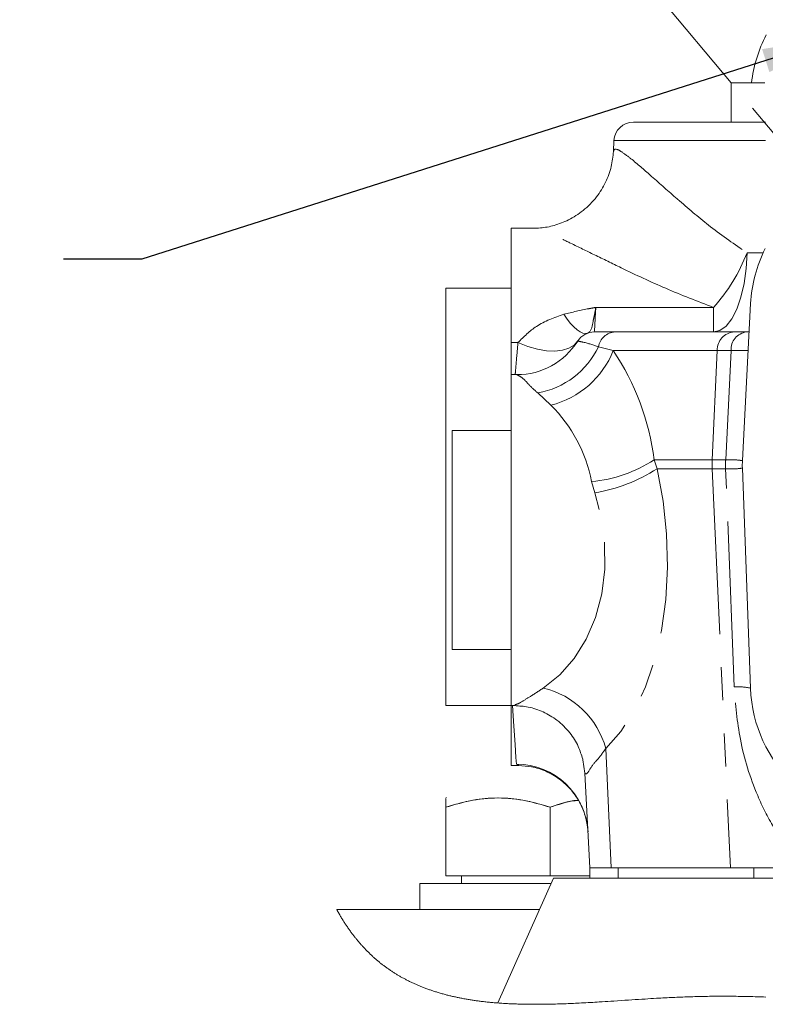
# Model space of a CAD drawing. Units: millimetres. Extents: x 11 to 1180, y 5 to 832.
# Drawn here: x 295 to 323, y 713 to 751 of the extents above; entities that cross this region are included whole.
import ezdxf

# ---------------------------------------------------------------- set-up
doc = ezdxf.new("R2010")
doc.units = ezdxf.units.MM
doc.linetypes.add('PHANTOM', pattern=[12.7, 6.35, -1.27, 1.27, -1.27, 1.27, -1.27])
doc.layers.add('SLD-0', color=7, linetype='Continuous')
doc.styles.add('SLDTEXTSTYLE0', font='TXT', dxfattribs={"width": 0.605})
doc.dimstyles.new('SLDDIMSTYLE14', dxfattribs={"dimtxt": 3, "dimasz": 3, "dimexe": 0, "dimexo": 0.0625, "dimgap": 0.75, "dimtad": 0, "dimtih": 1, "dimtoh": 1, "dimdec": 4, "dimlfac": 2, "dimzin": 12, "dimdsep": 46, "dimtxsty": 'SLDTEXTSTYLE0', "dimsah": 1, "dimcen": 0.09, "dimadec": 0, "dimazin": 0, "dimtfac": 1, "dimtdec": 3, "dimtofl": 0, "dimtmove": 0, "dimatfit": 3, "dimfxl": 0, "dimfrac": 2, "dimtolj": 1, "dimtzin": 12, "dimarcsym": 0})
doc.dimstyles.new('SLDDIMSTYLE15', dxfattribs={"dimtxt": 3, "dimasz": 3, "dimexe": 0, "dimexo": 0.0625, "dimgap": 0.75, "dimtad": 0, "dimdec": 1, "dimlfac": 2, "dimrnd": 1e-09, "dimzin": 12, "dimdsep": 46, "dimtxsty": 'SLDTEXTSTYLE0', "dimsah": 1, "dimcen": 0.09, "dimadec": 0, "dimazin": 0, "dimtfac": 1, "dimtdec": 3, "dimtofl": 0, "dimtmove": 0, "dimatfit": 3, "dimfxl": 0, "dimfrac": 2, "dimtolj": 1, "dimtzin": 12, "dimarcsym": 0})
doc.dimstyles.new('SLDDIMSTYLE17', dxfattribs={"dimtxt": 3, "dimasz": 3, "dimexe": 0, "dimexo": 0.0625, "dimgap": 0.75, "dimtad": 0, "dimtih": 1, "dimtoh": 1, "dimdec": 0, "dimlfac": 2, "dimrnd": 1e-09, "dimzin": 12, "dimdsep": 46, "dimtxsty": 'SLDTEXTSTYLE0', "dimsah": 1, "dimcen": 0, "dimadec": 0, "dimazin": 0, "dimtfac": 1, "dimtdec": 3, "dimtofl": 0, "dimtmove": 0, "dimatfit": 3, "dimfxl": 0, "dimfrac": 2, "dimtolj": 1, "dimtzin": 12, "dimarcsym": 0})

# ---------------------------------------------------------------- blocks, each defined once
blk = doc.blocks.new('*D127')
at = {"layer": 'SLD-0'}
for p, q in [((340.331, 769.473), (340.331, 816.99)), ((320.415, 756.068), (285.914, 797.184))]:
    blk.add_line(p, q, dxfattribs=at)
for start, end in [(90, 106.51647), (113.56251, 130)]:
    blk.add_arc((340.331, 732.333), 81.482, start, end, dxfattribs=at)
for points in [[(340.331, 813.815), (337.323, 814.221), (337.34, 813.298)], [(287.955, 794.752), (290.578, 796.279), (289.998, 796.997)]]:
    blk.add_solid(points, dxfattribs=at)
at = {"layer": 'SLD-0', "insert": (309.346, 810.47), "char_height": 3, "attachment_point": 1, "style": 'SLDTEXTSTYLE0'}
blk.add_mtext('40°', dxfattribs=at)
blk = doc.blocks.new('*D128')
at = {"layer": 'SLD-0'}
for p, q in [((327.961, 751.851), (327.961, 776.524)), ((327.961, 773.349), (321.512, 773.349)), ((340.331, 773.349), (327.961, 773.349))]:
    blk.add_line(p, q, dxfattribs=at)
for points in [[(327.961, 773.349), (330.961, 772.888), (330.961, 773.811)], [(340.331, 773.349), (337.331, 773.811), (337.331, 772.888)]]:
    blk.add_solid(points, dxfattribs=at)
at = {"layer": 'SLD-0', "insert": (311.907, 774.918), "char_height": 3, "attachment_point": 1, "style": 'SLDTEXTSTYLE0'}
blk.add_mtext('24.7', dxfattribs=at)
blk = doc.blocks.new('*D133')
at = {"layer": 'SLD-0'}
for p, q in [((326.055, 749.975), (299.277, 741.456)), ((299.277, 741.456), (296.277, 741.456))]:
    blk.add_line(p, q, dxfattribs=at)
blk.add_solid([(326.055, 749.975), (323.056, 749.505), (323.336, 748.625)], dxfattribs=at)
at = {"layer": 'SLD-0', "char_height": 3, "attachment_point": 1, "style": 'SLDTEXTSTYLE0'}
for s, insert in [('2', (248.321, 743.025)), ('X  ', (250.788, 743.025)), ('M8X1.25', (255.825, 743.025)), ('THRU ALL', (274.775, 743.025))]:
    blk.add_mtext(s, dxfattribs=dict(at, insert=insert))

msp = doc.modelspace()

# ---------------------------------------------------------------- linework, layer by layer
at = {"color": 7, "linetype": 'Continuous', "lineweight": 15}
for p, q in [((321.865385, 748.208566), (321.865385, 746.70857)), ((321.865385, 748.208566), (323.160385, 748.208566)), ((318.127109, 746.70857), (323.185583, 746.70857)), ((317.378135, 745.997815), (317.355895, 745.573429)), ((314.270558, 742.633564), (313.430385, 742.633564)), ((313.430385, 742.633564), (313.430385, 738.251327)), ((313.430385, 740.33357), (310.930384, 740.33357)), ((310.930384, 724.333568), (310.930384, 740.33357)), ((322.617715, 739.748566), (322.302127, 733.726753)), ((316.622065, 738.65856), (317.416066, 738.65856)), ((317.416066, 738.65856), (321.986066, 738.65856)), ((321.986066, 738.65856), (322.462106, 738.65856)), ((322.462106, 738.65856), (322.560591, 738.65856)), ((313.430385, 738.251327), (313.430385, 737.033559)), ((313.701356, 737.033559), (313.430385, 737.033559)), ((313.430385, 737.033559), (313.430385, 724.333568)), ((313.701356, 736.996545), (313.657818, 737.023784)), ((313.430385, 734.88356), (311.180385, 734.88356)), ((311.180385, 726.483567), (311.180385, 734.88356)), ((322.299955, 733.440278), (322.614087, 724.999597)), ((311.180385, 726.483567), (313.430385, 726.483567)), ((310.930384, 724.333568), (313.430385, 724.333568)), ((313.430385, 724.333568), (313.571984, 724.333568)), ((313.430385, 724.333568), (313.430385, 722.033573)), ((313.430385, 722.033573), (313.728457, 722.033573)), ((316.264989, 721.741518), (316.455385, 718.10857)), ((310.961103, 720.80837), (310.930384, 720.790638)), ((310.930384, 720.433367), (310.930384, 720.767444)), ((310.930384, 720.433367), (310.930384, 717.808371)), ((314.930385, 720.433367), (314.930385, 717.808371)), ((316.453891, 718.10857), (316.453891, 717.714867)), ((316.453891, 718.10857), (317.022616, 718.10857)), ((317.270787, 718.10857), (317.022616, 718.10857)), ((321.840787, 718.10857), (317.270787, 718.10857)), ((324.2923, 718.10857), (321.840787, 718.10857)), ((314.930385, 717.808371), (310.930384, 717.808371)), ((311.530383, 717.808371), (311.530383, 717.508366)), ((312.927058, 712.930081), (315.057384, 717.714867)), ((316.453891, 717.808371), (314.930385, 717.808371)), ((315.057384, 717.714867), (337.458663, 717.714867)), ((309.930386, 717.508366), (309.930386, 716.508372)), ((309.930386, 717.508366), (314.965443, 717.508366)), ((306.748638, 716.508372), (314.520215, 716.508372))]:
    msp.add_line(p, q, dxfattribs=at)
at = {"color": 8, "linetype": 'PHANTOM', "lineweight": 0}
for p, q in [((323.185583, 745.997815), (317.378135, 745.997815)), ((322.481958, 741.691096), (323.093878, 741.691096)), ((316.683018, 739.600791), (321.197172, 739.600791)), ((321.197172, 738.65856), (321.197172, 739.600791)), ((313.697504, 738.251327), (313.430385, 738.251327)), ((316.782074, 738.091303), (317.351056, 737.94782)), ((321.333272, 737.94782), (317.351056, 737.94782)), ((321.333272, 737.94782), (321.141569, 733.751042)), ((321.866972, 737.94782), (321.333272, 737.94782)), ((321.660979, 733.751042), (321.866972, 737.94782)), ((314.957471, 735.853015), (314.457437, 736.320255)), ((318.915309, 733.751042), (319.03317, 733.416094)), ((318.915309, 733.751042), (321.141569, 733.751042)), ((321.141569, 733.751042), (321.658967, 733.751042)), ((321.658967, 733.751042), (321.660979, 733.751042)), ((321.141569, 733.416094), (319.03317, 733.416094)), ((321.141569, 733.416094), (321.840787, 718.10857)), ((321.658967, 733.416094), (321.141569, 733.416094)), ((321.659522, 733.416094), (321.658967, 733.416094)), ((316.639581, 732.489897), (316.521721, 732.924489)), ((317.061545, 722.689381), (317.270787, 718.10857)), ((313.728457, 722.051462), (313.636785, 722.082464)), ((317.542048, 718.10857), (317.542048, 717.714867)), ((322.744963, 718.10857), (322.744963, 717.714867))]:
    msp.add_line(p, q, dxfattribs=at)
at = {"color": 8, "linetype": 'PHANTOM', "lineweight": 0, "flags": 128}
for points in [[(321.197172, 738.65856), (321.439901, 738.716034), (321.673913, 738.886369), (321.890799, 739.163471), (322.082774, 739.537371), (322.24294, 739.994643), (322.365543, 740.518851), (322.44618, 741.09119), (322.481958, 741.691096)], [(316.683018, 739.600791), (316.657142, 739.200784), (316.637913, 738.903491), (316.626066, 738.7204), (316.622065, 738.65856)], [(316.372597, 738.615854), (316.283712, 738.601906), (316.184969, 738.619087), (316.077547, 738.667188), (315.962726, 738.745613), (315.841881, 738.853468), (315.716455, 738.989426), (315.587939, 739.151893), (315.457871, 739.338918)], [(315.995374, 738.320587), (315.848483, 738.158105), (315.649213, 738.036377), (315.402413, 737.958355), (315.114094, 737.925945), (314.791279, 737.939937), (314.441828, 737.999989), (314.074253, 738.104625), (313.697504, 738.251327)], [(319.03317, 733.416094), (319.262443, 732.177613), (319.394914, 730.912885), (319.427999, 729.646502), (319.361055, 728.403067), (319.195388, 727.206765), (318.934219, 726.080833), (318.582618, 725.047162), (318.147423, 724.125845), (317.637091, 723.334795), (317.061545, 722.689381)], [(321.982996, 725.048063), (321.735417, 731.439201), (321.658967, 733.416094)], [(314.66796, 725.004775), (315.303622, 725.511646), (315.85736, 726.142569), (316.315891, 726.882426), (316.668214, 727.713464), (316.90588, 728.615744), (317.023186, 729.567623), (317.017318, 730.546271), (316.88842, 731.528221), (316.639581, 732.489897)], [(313.636785, 722.082464), (313.619075, 722.349187), (313.58633, 722.842297), (313.539298, 723.550616), (313.487312, 724.333568)]]:
    msp.add_lwpolyline(points, dxfattribs=at)
at = {"color": 7, "linetype": 'Continuous', "lineweight": 15, "flags": 128}
msp.add_lwpolyline([(316.181117, 722.285649), (316.188553, 722.256279), (316.264989, 721.741518)], dxfattribs=at)
at = {"color": 7, "linetype": 'Continuous', "lineweight": 0, "flags": 128}
msp.add_lwpolyline([(306.748638, 716.508372), (306.767044, 716.474926), (306.785596, 716.441585), (306.804297, 716.408363), (306.823144, 716.37526), (306.842139, 716.342269), (306.861283, 716.309389), (306.880569, 716.276636), (306.898376, 716.246715), (306.916306, 716.216898), (306.934355, 716.187185), (306.952523, 716.157576), (306.97081, 716.128072), (306.989221, 716.098679), (307.007747, 716.069391), (307.026392, 716.040207), (307.045152, 716.011135), (307.064032, 715.982182), (307.083027, 715.953333), (307.102138, 715.924596), (307.120265, 715.89761), (307.138493, 715.870729), (307.156821, 715.843944), (307.175251, 715.817271), (307.19378, 715.790702), (307.213546, 715.762636), (307.233421, 715.734689), (307.253407, 715.706861), (307.273509, 715.679167), (307.293718, 715.651585), (307.314036, 715.624137), (307.333296, 715.598365), (307.352653, 715.572713), (307.372106, 715.547172), (307.391656, 715.521744), (307.4113, 715.496434), (307.43104, 715.471236), (307.450874, 715.446165), (307.470804, 715.421205), (307.490827, 715.396365), (307.510944, 715.371644), (307.530792, 715.347489), (307.55073, 715.323446), (307.570757, 715.299523), (307.59087, 715.275718), (307.612115, 715.250818), (307.633454, 715.226052), (307.654893, 715.201428), (307.676425, 715.176931), (307.698054, 715.152575), (307.71978, 715.12836), (307.741595, 715.10428), (307.763507, 715.080341), (307.786563, 715.055412), (307.809723, 715.030639), (307.83298, 715.006029), (307.856342, 714.981569), (307.8798, 714.957273), (307.903362, 714.933133), (307.927022, 714.909164), (307.950778, 714.885352), (307.974634, 714.861704), (307.998588, 714.83822), (308.022635, 714.8149), (308.046782, 714.791751), (308.069637, 714.770084), (308.092577, 714.74856), (308.115599, 714.727191), (308.138707, 714.705972), (308.161897, 714.684917), (308.186581, 714.662744), (308.211362, 714.640742), (308.236236, 714.618912), (308.261199, 714.597253), (308.286255, 714.575766), (308.311404, 714.554442), (308.335198, 714.534497), (308.359073, 714.514701), (308.383031, 714.495054), (308.407066, 714.475555), (308.431184, 714.456206), (308.455379, 714.436999), (308.479657, 714.41794), (308.504009, 714.39903), (308.528444, 714.380262), (308.55296, 714.361643), (308.577111, 714.343501), (308.601336, 714.325493), (308.62564, 714.307627), (308.650015, 714.289894), (308.676423, 714.270903), (308.702921, 714.252075), (308.729501, 714.233404), (308.756167, 714.214889), (308.782922, 714.196539), (308.809759, 714.178344), (308.835143, 714.161327), (308.860598, 714.144459), (308.886131, 714.127725), (308.911739, 714.111125), (308.937421, 714.094667), (308.963178, 714.07835), (308.989009, 714.062167), (309.014911, 714.046119), (309.040887, 714.030204), (309.066938, 714.014432), (309.092594, 713.999068), (309.118317, 713.983832), (309.144115, 713.968722), (309.16998, 713.953747), (309.196384, 713.938629), (309.22286, 713.923646), (309.24941, 713.90879), (309.276027, 713.894067), (309.302719, 713.879479), (309.329001, 713.865278), (309.35535, 713.851197), (309.381766, 713.837242), (309.408249, 713.823414), (309.439862, 713.807112), (309.471572, 713.790981), (309.503374, 713.775029), (309.53527, 713.759242), (309.567259, 713.743633), (309.599342, 713.728195), (309.628522, 713.714337), (309.657777, 713.70062), (309.687106, 713.687046), (309.716513, 713.673605), (309.745991, 713.660305), (309.775544, 713.64714), (309.803476, 713.634854), (309.831476, 713.622687), (309.859538, 713.610647), (309.887664, 713.598719), (309.915857, 713.586917), (309.947395, 713.573879), (309.979012, 713.560989), (310.010711, 713.548256), (310.042487, 713.535657), (310.074342, 713.523207), (310.106272, 713.510906), (310.138283, 713.498747), (310.170369, 713.486729), (310.202533, 713.474853), (310.234772, 713.463126), (310.267089, 713.451533), (310.29948, 713.440081), (310.331946, 713.428771), (310.364486, 713.417603), (310.397101, 713.406568), (310.429791, 713.395676), (310.464116, 713.38441), (310.498522, 713.373294), (310.533007, 713.362327), (310.567571, 713.351509), (310.602216, 713.340832), (310.636936, 713.330312), (310.674904, 713.318994), (310.712965, 713.307848), (310.751116, 713.296874), (310.78936, 713.28607), (310.827693, 713.275438), (310.866119, 713.26497), (310.904631, 713.254673), (310.940014, 713.245383), (310.975468, 713.236226), (311.010999, 713.227203), (311.046602, 713.218322), (311.082279, 713.209583), (311.118027, 713.20097), (311.153849, 713.192498), (311.189739, 713.184161), (311.225703, 713.175951), (311.261738, 713.167874), (311.297843, 713.159932), (311.334016, 713.152116), (311.368188, 713.144874), (311.402419, 713.137737), (311.436711, 713.130718), (311.471065, 713.123819), (311.50548, 713.117024), (311.545843, 713.109216), (311.586292, 713.101557), (311.62682, 713.094054), (311.667429, 713.0867), (311.708117, 713.079488), (311.748886, 713.072432), (311.787395, 713.065913), (311.825974, 713.059528), (311.86462, 713.053262), (311.903337, 713.04713), (311.942117, 713.041125), (311.980968, 713.035246), (312.019886, 713.029495), (312.058868, 713.023862), (312.097916, 713.018356), (312.137028, 713.012977), (312.175507, 713.007806), (312.214048, 713.002754), (312.25265, 712.997822), (312.291311, 712.993002), (312.335318, 712.98766), (312.379403, 712.982466), (312.423566, 712.977415), (312.467804, 712.972513), (312.512116, 712.967752), (312.556503, 712.963125), (312.600964, 712.958647), (312.6455, 712.954296), (312.69223, 712.949893), (312.739042, 712.945638), (312.785933, 712.941533), (312.832897, 712.937569), (312.87994, 712.933755), (312.927058, 712.930081), (312.979398, 712.926177), (313.031824, 712.922437), (313.084343, 712.918876), (313.136948, 712.915478), (313.189642, 712.912252), (313.242422, 712.90919), (313.295288, 712.906284), (313.343821, 712.903766), (313.392425, 712.901382), (313.441099, 712.899124), (313.489841, 712.897001), (313.53865, 712.895012), (313.587526, 712.893141), (313.636465, 712.891405), (313.685471, 712.889789), (313.734541, 712.888291), (313.783673, 712.88692), (313.832866, 712.885669), (313.882125, 712.884529), (313.940255, 712.883344), (313.998466, 712.882316), (314.056759, 712.881444), (314.115135, 712.880729), (314.174654, 712.880163), (314.234247, 712.879745), (314.293923, 712.879477), (314.353676, 712.879365), (314.413504, 712.879395), (314.472338, 712.879567), (314.531239, 712.879879), (314.59021, 712.880319), (314.649248, 712.8809), (314.709561, 712.881623), (314.76994, 712.882472), (314.830387, 712.883456), (314.890897, 712.884566), (314.951466, 712.885803), (315.012103, 712.887159), (315.072795, 712.888634), (315.140458, 712.890415), (315.208187, 712.892337), (315.275987, 712.894393), (315.343851, 712.896584), (315.411782, 712.898908), (315.479776, 712.901352), (315.547829, 712.903922), (315.615942, 712.906612), (315.687356, 712.909555), (315.758833, 712.912617), (315.830366, 712.915791), (315.901952, 712.919084), (315.973593, 712.922489), (316.045286, 712.925999), (316.131377, 712.930342), (316.217532, 712.934827), (316.30375, 712.939439), (316.390024, 712.944178), (316.476354, 712.949028), (316.561186, 712.953901), (316.646067, 712.958878), (316.730981, 712.963937), (316.815937, 712.969093), (316.926071, 712.97588), (317.03625, 712.982779), (317.146467, 712.989783), (317.256713, 712.996876), (317.366978, 713.004036), (317.511393, 713.013498), (317.655811, 713.023027), (317.800207, 713.032579), (317.929109, 713.041103), (318.057967, 713.049604), (318.186769, 713.058053), (318.315504, 713.066427), (318.444161, 713.074705), (318.57272, 713.082856), (318.680627, 713.089591), (318.788452, 713.096207), (318.896184, 713.102689), (319.003818, 713.109029), (319.088312, 713.113895), (319.172738, 713.118663), (319.257086, 713.123312), (319.341359, 713.127842), (319.416536, 713.131776), (319.491641, 713.135613), (319.56668, 713.139331), (319.64164, 713.142937), (319.71653, 713.146424), (319.791337, 713.149784), (319.866067, 713.153018), (319.94071, 713.15611), (320.018003, 713.159172), (320.095198, 713.162078), (320.172293, 713.164819), (320.249295, 713.167412), (320.3262, 713.169849), (320.403008, 713.172121), (320.479721, 713.174252), (320.549959, 713.176062), (320.620117, 713.177754), (320.690198, 713.179311), (320.760201, 713.180749), (320.830127, 713.18206), (320.899976, 713.183252), (320.969747, 713.184318), (321.039444, 713.185264), (321.109066, 713.186091), (321.178611, 713.186799), (321.248084, 713.187387), (321.317483, 713.187864), (321.399178, 713.188274), (321.480775, 713.18852), (321.562269, 713.188609), (321.643665, 713.188542), (321.726441, 713.188311), (321.809115, 713.187924), (321.891688, 713.18738), (321.97416, 713.186687), (322.056535, 713.18583), (322.137343, 713.184847), (322.218058, 713.183714), (322.298681, 713.182433), (322.379211, 713.181017), (322.46129, 713.17943), (322.543276, 713.177694), (322.625167, 713.175809), (322.706969, 713.17379), (322.788678, 713.171629), (322.870295, 713.169334), (322.951823, 713.166906), (323.033087, 713.164343), (323.114261, 713.161645), (323.195349, 713.158822)], dxfattribs=at)
at = {"color": 7, "linetype": 'Continuous', "lineweight": 15}
for centre, radius, start, end in [((327.960391, 747.573559), 5.350007, 152.4035881, 173.1833389), ((318.127127, 745.95855), 0.75002, 90.0014072, 176.9991101), ((327.960195, 739.468614), 5.34981, 153.4655006, 177.0003844), ((316.622022, 737.908641), 0.749919, 89.9966653, 147.8826153), ((313.664453, 739.76659), 2.742814, 269.861405, 327.8575152), ((325.495899, 733.559294), 3.198159, 176.9985682, 182.1326984), ((327.960385, 725.198571), 5.35, 182.1314023, 269.9999954)]:
    msp.add_arc(centre, radius, start, end, dxfattribs=at)
at = {"color": 8, "linetype": 'PHANTOM', "lineweight": 0}
for centre, radius, start, end in [((315.875442, 744.311733), 7.107305, 318.4838599, 338.3630276), ((317.451255, 737.981314), 0.67816, 92.9743721, 170.6660857), ((322.034138, 737.959252), 0.700959, 93.9324462, 180.9344871), ((322.542982, 737.986304), 0.677104, 96.8600176, 183.2582081), ((313.887658, 739.479291), 3.210008, 280.224217, 334.3804262), ((314.126168, 739.217777), 3.465933, 283.8776698, 338.5055305), ((309.333199, 732.569438), 9.654689, 7.0298558, 33.853726), ((310.922678, 731.815832), 5.707749, 11.2001675, 45.0169602), ((316.042263, 738.191974), 5.28926, 275.2008561, 302.9007165), ((324.810074, 733.583568), 3.672326, 177.386155, 182.613845), ((325.656443, 733.583568), 4.000983, 177.6009979, 182.3990021), ((325.660434, 733.566172), 4.003726, 177.3534595, 182.1482197), ((315.563393, 738.827109), 6.427942, 279.6380461, 302.6697429), ((313.915021, 721.831505), 3.261375, 15.2505998, 76.6519578), ((322.139428, 722.95197), 2.101922, 76.9488344, 94.2680833), ((313.64442, 719.339792), 2.742683, 3.1277382, 90.1594852)]:
    msp.add_arc(centre, radius, start, end, dxfattribs=at)
for points, knots in [([(317.361707, 745.573117), (317.372619, 745.614776), (317.387065, 745.669927), (317.530489, 745.660086), (317.749728, 745.514403), (318.208934, 745.168986), (318.900442, 744.55286), (319.502121, 744.021198), (320.250728, 743.3726), (321.111885, 742.637778), (322.00943, 742.017599), (322.481958, 741.691096)], [0, 0, 0, 0, 0.0161148788, 0.0213339409, 0.0612131947, 0.1345169781, 0.2850833553, 0.4832939219, 0.5017914464, 0.737709417, 1, 1, 1, 1]), ([(321.197172, 739.600791), (320.581804, 739.837708), (319.380697, 740.300134), (317.874086, 741.009918), (316.664535, 741.602181), (315.833032, 742.003439), (315.166232, 742.333693), (314.699934, 742.491945), (314.394141, 742.667685), (314.275629, 742.629692), (314.270558, 742.628066)], [0, 0, 0, 0, 0.261186041, 0.509796591, 0.659826864, 0.794257759, 0.877315384, 0.950845872, 0.997896587, 1, 1, 1, 1]), ([(315.457871, 739.338918), (315.775835, 739.415798), (316.121761, 739.499438), (316.530008, 739.57365), (316.619303, 739.589564), (316.680313, 739.600314), (316.683018, 739.600791)], [0, 0, 0, 0, 0.78283577, 0.851677981, 0.99342184, 1, 1, 1, 1]), ([(316.683018, 739.600791), (316.682671, 739.598789), (316.6656, 739.500531), (316.635689, 739.323324), (316.559436, 739.014078), (316.53396, 738.724587), (316.390041, 738.627608), (316.372597, 738.615854)], [0, 0, 0, 0, 0.005811676, 0.285298653, 0.508775165, 0.940461422, 1, 1, 1, 1]), ([(313.697504, 738.251327), (313.922555, 738.47635), (314.421958, 738.975691), (315.090565, 739.210128), (315.457871, 739.338918)], [0, 0, 0, 0, 0.450640488, 1, 1, 1, 1]), ([(313.591907, 737.033559), (313.595358, 737.076137), (313.611884, 737.279993), (313.646223, 737.685994), (313.679172, 738.049232), (313.697504, 738.251327)], [0, 0, 0, 0, 0.104843186, 0.50196405, 1, 1, 1, 1]), ([(315.98687, 738.30734), (316.057994, 738.294892), (316.329077, 738.24745), (316.589775, 738.157588), (316.782074, 738.091303)], [0, 0, 0, 0, 0.262371316, 1, 1, 1, 1]), ([(322.523342, 737.94782), (322.467206, 737.94867), (322.24843, 737.951984), (322.02963, 737.949596), (321.866972, 737.94782)], [0, 0, 0, 0, 0.256590614, 1, 1, 1, 1]), ([(314.457437, 736.320255), (314.455916, 736.321592), (314.335487, 736.427377), (314.128893, 736.60681), (313.915841, 736.875965), (313.758673, 736.964322), (313.701356, 736.996545)], [0, 0, 0, 0, 0.00596594, 0.472322769, 0.80755996, 1, 1, 1, 1]), ([(321.660979, 733.751042), (321.821778, 733.755534), (322.036398, 733.761529), (322.24885, 733.733749), (322.302127, 733.726783)], [0, 0, 0, 0, 0.749227282, 1, 1, 1, 1]), ([(322.299955, 733.440278), (322.246785, 733.432069), (322.03505, 733.399377), (321.820325, 733.408935), (321.659522, 733.416094)], [0, 0, 0, 0, 0.251117525, 1, 1, 1, 1]), ([(313.571984, 724.362528), (313.625902, 724.37895), (313.71723, 724.406766), (313.919331, 724.531239), (314.23478, 724.720511), (314.51053, 724.901466), (314.66796, 725.004775)], [0, 0, 0, 0, 0.132027311, 0.223629761, 0.556758913, 1, 1, 1, 1]), ([(324.279694, 718.603937), (324.008717, 718.952338), (323.459752, 719.658156), (322.731162, 721.144264), (322.160283, 722.951345), (322.039744, 724.376922), (321.982996, 725.048063)], [0, 0, 0, 0, 0.1898219167, 0.3845561279, 0.7102580457, 1, 1, 1, 1]), ([(317.061545, 722.689381), (316.954319, 722.535567), (316.763193, 722.261402), (316.519968, 722.043367), (316.341435, 721.658102), (316.269468, 721.736631), (316.264989, 721.741518)], [0, 0, 0, 0, 0.423675653, 0.755179412, 0.984763217, 1, 1, 1, 1])]:
    msp.add_open_spline(points, degree=3, knots=knots, dxfattribs=at)
at = {"color": 7, "linetype": 'Continuous', "lineweight": 15}
for points, knots in [([(317.357717, 745.579241), (317.33673, 745.385022), (317.292844, 744.978901), (317.070765, 744.385382), (316.713525, 743.804903), (316.226104, 743.310894), (315.663028, 742.94969), (315.104113, 742.737675), (314.639636, 742.640664), (314.36499, 742.641165), (314.267674, 742.641343)], [0, 0, 0, 0, 0.124454648, 0.260239891, 0.400735869, 0.557468791, 0.699393604, 0.824740625, 0.937900493, 1, 1, 1, 1]), ([(313.566578, 724.33058), (313.743057, 724.3197), (314.119404, 724.2965), (314.676419, 724.106051), (315.22702, 723.779979), (315.685998, 723.323849), (316.01602, 722.806461), (316.127177, 722.445609), (316.177739, 722.281469)], [0, 0, 0, 0, 0.148344007, 0.316348687, 0.489692669, 0.683177515, 0.855887147, 1, 1, 1, 1]), ([(313.725753, 722.030086), (313.888031, 722.021424), (314.243748, 722.002436), (314.780516, 721.827984), (315.3072, 721.527511), (315.763504, 721.101427), (316.10485, 720.59474), (316.301918, 720.062719), (316.383198, 719.689975), (316.379451, 719.501895), (316.379053, 719.481921)], [0, 0, 0, 0, 0.120008122, 0.263059849, 0.413185551, 0.566077253, 0.721511416, 0.860713835, 0.985208083, 1, 1, 1, 1]), ([(314.930385, 720.433367), (314.58389, 720.536505), (313.885928, 720.74426), (312.840927, 720.82181), (311.843675, 720.708638), (311.237361, 720.525892), (310.930384, 720.433367)], [0, 0, 0, 0, 0.265471395, 0.534751463, 0.764445048, 1, 1, 1, 1]), ([(310.930384, 720.433367), (311.276879, 720.536505), (311.97484, 720.74426), (313.019842, 720.82181), (314.017093, 720.708638), (314.623408, 720.525892), (314.930385, 720.433367)], [0, 0, 0, 0, 0.265471395, 0.534751463, 0.764445048, 1, 1, 1, 1]), ([(314.930385, 720.433367), (315.274445, 720.554825), (315.625097, 720.67861), (315.991793, 720.706013), (315.998686, 720.706528)], [0, 0, 0, 0, 0.981200565, 1, 1, 1, 1]), ([(316.003641, 720.699122), (315.954941, 720.694045), (315.587619, 720.655749), (315.235671, 720.536664), (314.930385, 720.433367)], [0, 0, 0, 0, 0.132581657, 1, 1, 1, 1])]:
    msp.add_open_spline(points, degree=3, knots=knots, dxfattribs=at)
at = {"layer": 'SLD-0', "color": 7, "linetype": 'PHANTOM', "lineweight": 0}
msp.add_line((317.79452, 753.07726), (334.14293, 733.593984), dxfattribs=at)

# ---------------------------------------------------------------- dimensions: what is measured, and where the dimension line sits
at = {"layer": 'SLD-0'}
dim = msp.add_angular_dim_2l(base=(328.626969, 812.970144), line1=((340.330585, 768.202512), (340.330585, 718.923358)), line2=((340.330384, 732.333569), (321.231012, 755.095314)), dimstyle='SLDDIMSTYLE14', dxfattribs=at)
dim.commit()
dim.dimension.update_dxf_attribs({"geometry": '*D127', "text_midpoint": (312.462196, 808.901099), "dimtype": 162})
dim = msp.add_linear_dim(base=(340.330585, 773.349038), p1=(327.960785, 750.581069), p2=(340.330585, 774.638541), dimstyle='SLDDIMSTYLE15', dxfattribs=at)
dim.commit()
dim.dimension.update_dxf_attribs({"geometry": '*D128', "text_midpoint": (315.915661, 773.349038), "dimtype": 160})
dim = msp.add_diameter_dim_2p(p1=(329.86667, 751.187369), p2=(326.054899, 749.974768), text='<>X  M8X1.25 THRU ALL\\P', dimstyle='SLDDIMSTYLE17', override={"dimpost": '<>'}, dxfattribs=at)
dim.commit()
dim.dimension.update_dxf_attribs({"geometry": '*D133', "text_midpoint": (272.243955, 741.456119), "dimtype": 163})

doc.saveas('drawing.dxf')
